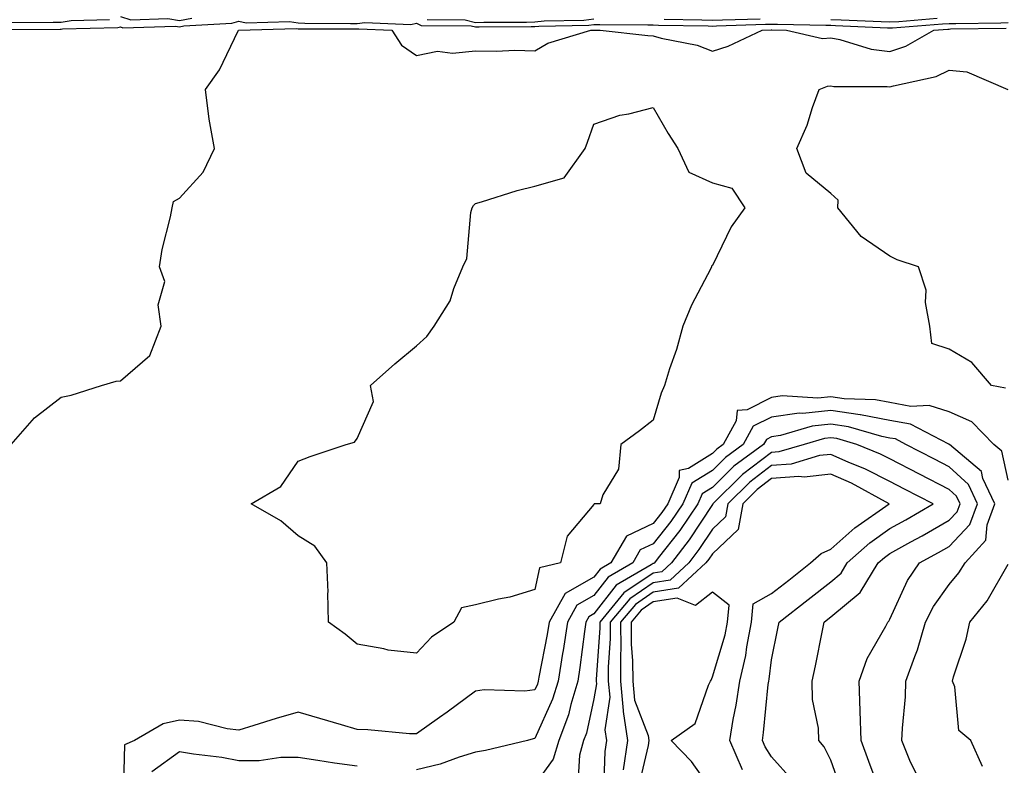
# Model space of a CAD drawing. Units: inches. Extents: x 989603 to 992243, y 7258298 to 7260938.
# Drawn here: x 990921 to 991087, y 7258778 to 7258904 of the extents above; entities that cross this region are included whole.
import ezdxf

# ---------------------------------------------------------------- set-up
doc = ezdxf.new("R2010")
doc.units = ezdxf.units.IN
doc.header["$MEASUREMENT"] = 0
doc.layers.add('Contour_98967258', color=7, linetype='Continuous', true_color=0xcc6f7e)

msp = doc.modelspace()

# ---------------------------------------------------------------- linework, layer by layer
at = {"layer": 'Contour_98967258'}
for points in [[(990938.05, 7258904.22, 3119), (990939.83, 7258903.7, 3119), (990946.08, 7258903.89, 3119), (990948.05, 7258903.54, 3119), (990950.1, 7258903.97, 3119)], [(990918.19, 7258902.06, 3118), (990927.88, 7258902.09, 3118), (990928.05, 7258902.09, 3118), (990928.26, 7258902.13, 3118), (990937.61, 7258902.36, 3118), (990938.05, 7258902.48, 3118), (990938.48, 7258902.35, 3118), (990947.35, 7258902.62, 3118), (990948.05, 7258902.5, 3118), (990948.78, 7258902.65, 3118), (990956.87, 7258903.1, 3118), (990958.05, 7258903.47, 3118), (990959.28, 7258903.15, 3118), (990966.59, 7258903.38, 3118), (990968.05, 7258903.15, 3118), (990969.23, 7258903.1, 3118), (990976.89, 7258903.08, 3118), (990978.05, 7258903.04, 3118), (990979.36, 7258903.23, 3118), (990987.1, 7258902.87, 3118), (990988.05, 7258903.09, 3118), (990988.86, 7258902.73, 3118), (990997.3, 7258902.67, 3118), (990998.05, 7258902.49, 3118), (990998.64, 7258902.51, 3118), (991007.43, 7258902.54, 3118), (991008.05, 7258902.55, 3118), (991008.74, 7258902.61, 3118), (991017.19, 7258902.78, 3118), (991018.05, 7258902.89, 3118), (991019.04, 7258902.91, 3118), (991027.15, 7258902.82, 3118), (991028.05, 7258902.84, 3118), (991028.93, 7258902.8, 3118), (991037.32, 7258902.65, 3118), (991038.05, 7258902.62, 3118), (991038.77, 7258902.64, 3118), (991047.05, 7258902.92, 3118), (991048.05, 7258902.95, 3118), (991049.06, 7258902.93, 3118), (991057.2, 7258902.77, 3118), (991058.05, 7258902.76, 3118), (991058.86, 7258902.73, 3118), (991067.63, 7258902.34, 3118), (991068.05, 7258902.32, 3118), (991068.47, 7258902.34, 3118), (991076.95, 7258903.02, 3118), (991078.05, 7258903.06, 3118), (991079.2, 7258903.07, 3118), (991086.78, 7258903.19, 3118), (991088.05, 7258903.2, 3118)], [(990919.37, 7258903.24, 3119), (990926.71, 7258903.26, 3119), (990928.05, 7258903.3, 3119), (990929.72, 7258903.59, 3119), (990936.21, 7258903.76, 3119)], [(990989.85, 7258903.72, 3119), (990996.3, 7258903.67, 3119), (990998.05, 7258903.25, 3119), (990999.42, 7258903.29, 3119), (991006.66, 7258903.31, 3119), (991008.05, 7258903.34, 3119), (991009.63, 7258903.5, 3119), (991016.34, 7258903.63, 3119), (991018.05, 7258903.84, 3119)], [(991029.92, 7258903.79, 3119), (991036.3, 7258903.67, 3119), (991038.05, 7258903.6, 3119), (991039.78, 7258903.65, 3119), (991046.12, 7258903.85, 3119)], [(991058.05, 7258903.75, 3119), (991059.83, 7258903.7, 3119), (991066.58, 7258903.39, 3119), (991068.05, 7258903.36, 3119), (991069.53, 7258903.4, 3119), (991076.04, 7258903.93, 3119)], [(990919.58, 7258831.92, 3117), (990923.54, 7258836.43, 3117), (990928.05, 7258839.91, 3117), (990929.7, 7258840.27, 3117), (990934.83, 7258841.92, 3117), (990937.35, 7258842.62, 3117), (990938.05, 7258842.7, 3117), (990943.02, 7258846.95, 3117), (990944.92, 7258851.92, 3117), (990944.45, 7258855.52, 3117), (990945.57, 7258859.44, 3117), (990944.65, 7258861.92, 3117), (990945.08, 7258864.89, 3117), (990946.52, 7258870.39, 3117), (990946.79, 7258871.92, 3117), (990947, 7258872.97, 3117), (990948.05, 7258873.57, 3117), (990952.01, 7258877.96, 3117), (990953.94, 7258881.92, 3117), (990953.05, 7258886.92, 3117), (990952.4, 7258891.92, 3117), (990954.76, 7258895.21, 3117), (990957.93, 7258901.8, 3117), (990957.99, 7258901.92, 3117), (990958.05, 7258901.92, 3117), (990967.74, 7258902.23, 3117), (990968.05, 7258902.18, 3117), (990968.3, 7258902.17, 3117), (990977.82, 7258902.15, 3117), (990978.05, 7258902.14, 3117), (990978.31, 7258902.18, 3117), (990983.88, 7258901.92, 3117), (990985.55, 7258899.42, 3117), (990988.05, 7258897.67, 3117), (990991.61, 7258898.36, 3117), (990994.15, 7258898.02, 3117), (990998.05, 7258898.44, 3117), (991001.61, 7258898.36, 3117), (991004.68, 7258898.55, 3117), (991008.05, 7258898.44, 3117), (991010.23, 7258899.74, 3117), (991017.53, 7258901.92, 3117), (991018.06, 7258901.93, 3117), (991019.11, 7258901.92, 3117), (991027.14, 7258901.01, 3117), (991028.05, 7258900.98, 3117), (991029.38, 7258900.59, 3117), (991035.5, 7258899.37, 3117), (991038.05, 7258898.39, 3117), (991040.72, 7258899.25, 3117), (991046.47, 7258901.92, 3117), (991048, 7258901.97, 3117), (991048.1, 7258901.97, 3117), (991050.55, 7258901.92, 3117), (991056.68, 7258900.55, 3117), (991058.05, 7258900.65, 3117), (991059.6, 7258900.37, 3117), (991064.87, 7258898.74, 3117), (991068.05, 7258898.3, 3117), (991070.76, 7258899.21, 3117), (991075.46, 7258901.92, 3117), (991077.85, 7258902.12, 3117), (991078.05, 7258902.12, 3117), (991078.26, 7258902.13, 3117), (991087.7, 7258902.27, 3117)], [(991087.59, 7258841.46, 3116), (991085.23, 7258841.92, 3116), (991081.89, 7258845.76, 3116), (991078.05, 7258848.06, 3116), (991075.14, 7258849.01, 3116), (991074.81, 7258851.92, 3116), (991074.07, 7258855.9, 3116), (991074.16, 7258858.03, 3116), (991072.86, 7258861.92, 3116), (991069.28, 7258863.15, 3116), (991068.05, 7258863.75, 3116), (991063.19, 7258867.06, 3116), (991059.26, 7258871.92, 3116), (991059.32, 7258873.19, 3116), (991058.05, 7258874.34, 3116), (991053.89, 7258877.76, 3116), (991052.35, 7258881.92, 3116), (991054.09, 7258885.88, 3116), (991054.99, 7258888.86, 3116), (991056.11, 7258891.92, 3116), (991057.48, 7258892.49, 3116), (991058.05, 7258892.53, 3116), (991058.56, 7258892.43, 3116), (991067.57, 7258892.4, 3116), (991068.05, 7258892.33, 3116), (991068.67, 7258892.55, 3116), (991075.84, 7258894.13, 3116), (991078.05, 7258895.19, 3116), (991081.04, 7258894.91, 3116), (991087.99, 7258891.92, 3116)], [(991088.05, 7258825.88, 3117), (991086.94, 7258830.81, 3117), (991085.61, 7258831.92, 3117), (991081.9, 7258835.77, 3117), (991078.05, 7258837.43, 3117), (991074.67, 7258838.54, 3117), (991071.61, 7258838.36, 3117), (991068.05, 7258839, 3117), (991065.59, 7258839.46, 3117), (991060.33, 7258839.64, 3117), (991058.05, 7258839.98, 3117), (991055.89, 7258839.76, 3117), (991049.84, 7258840.13, 3117), (991048.05, 7258839.88, 3117), (991043.94, 7258837.81, 3117), (991042.27, 7258837.7, 3117), (991042.05, 7258835.92, 3117), (991039.87, 7258831.92, 3117), (991038.81, 7258831.16, 3117), (991038.05, 7258830.4, 3117), (991034.02, 7258827.89, 3117), (991032.46, 7258827.51, 3117), (991032.47, 7258826.34, 3117), (991030.52, 7258821.92, 3117), (991029.52, 7258820.45, 3117), (991028.05, 7258818.57, 3117), (991023.53, 7258816.44, 3117), (991020.88, 7258811.92, 3117), (991019.09, 7258810.88, 3117), (991018.05, 7258809.54, 3117), (991013.19, 7258806.78, 3117), (991010.47, 7258801.92, 3117), (991010.15, 7258799.82, 3117), (991008.76, 7258792.63, 3117), (991008.65, 7258791.92, 3117), (991008.51, 7258791.46, 3117), (991008.05, 7258790.46, 3117), (991006.38, 7258790.25, 3117), (990999.5, 7258790.47, 3117), (990998.05, 7258790.23, 3117), (990993.24, 7258786.73, 3117), (990991.95, 7258785.82, 3117), (990988.05, 7258783.02, 3117), (990986.91, 7258783.06, 3117), (990979.85, 7258783.72, 3117), (990978.05, 7258783.77, 3117), (990975.42, 7258784.55, 3117), (990971.76, 7258785.63, 3117), (990968.05, 7258786.73, 3117), (990964.35, 7258785.62, 3117), (990960.57, 7258784.44, 3117), (990958.05, 7258783.67, 3117), (990956.09, 7258783.88, 3117), (990951.24, 7258785.11, 3117), (990948.05, 7258785.37, 3117), (990945.26, 7258784.71, 3117), (990940.44, 7258781.92, 3117), (990938.76, 7258781.21, 3117), (990938.51, 7258772.38, 3117)], [(991072.46, 7258776.33, 3118), (991071.44, 7258778.53, 3118), (991070.09, 7258781.92, 3118), (991070.16, 7258784.03, 3118), (991070.69, 7258789.28, 3118), (991070.76, 7258791.92, 3118), (991072.24, 7258796.11, 3118), (991072.72, 7258797.25, 3118), (991074.08, 7258801.92, 3118), (991075.42, 7258804.55, 3118), (991078.05, 7258808.29, 3118), (991079.72, 7258810.25, 3118), (991080.76, 7258811.92, 3118), (991084.23, 7258815.74, 3118), (991084.46, 7258818.33, 3118), (991085.75, 7258821.92, 3118), (991083.77, 7258826.2, 3118), (991083.5, 7258827.37, 3118), (991078.11, 7258831.92, 3118), (991078.08, 7258831.95, 3118), (991077.99, 7258831.98, 3118), (991071.52, 7258835.39, 3118), (991068.05, 7258836.01, 3118), (991063.08, 7258836.95, 3118), (991063.02, 7258836.95, 3118), (991058.05, 7258837.67, 3118), (991053.32, 7258837.19, 3118), (991052.74, 7258837.23, 3118), (991048.05, 7258836.55, 3118), (991044.97, 7258835, 3118), (991043.28, 7258831.92, 3118), (991040.26, 7258829.71, 3118), (991038.05, 7258827.54, 3118), (991034.59, 7258825.38, 3118), (991033.06, 7258821.92, 3118), (991031.04, 7258818.93, 3118), (991028.05, 7258815.13, 3118), (991025.86, 7258814.11, 3118), (991024.59, 7258811.92, 3118), (991020.44, 7258809.53, 3118), (991018.05, 7258806.41, 3118), (991015.18, 7258804.79, 3118), (991013.58, 7258801.92, 3118), (991012.84, 7258797.13, 3118), (991012.75, 7258796.62, 3118), (991011.98, 7258791.92, 3118), (991011.07, 7258788.9, 3118), (991008.05, 7258782.25, 3118), (991007.76, 7258782.21, 3118), (991006.82, 7258781.92, 3118), (990999.73, 7258780.24, 3118), (990998.05, 7258779.95, 3118), (990995.26, 7258779.13, 3118), (990992.05, 7258777.92, 3118), (990988.05, 7258776.99, 3118)], [(991066.25, 7258773.72, 3119), (991064.49, 7258778.36, 3119), (991063.2, 7258781.92, 3119), (991063.03, 7258786.9, 3119), (991063.03, 7258786.94, 3119), (991062.83, 7258791.92, 3119), (991064.19, 7258795.78, 3119), (991067.34, 7258801.21, 3119), (991067.69, 7258801.92, 3119), (991067.89, 7258802.08, 3119), (991068.05, 7258802.4, 3119), (991071.04, 7258808.93, 3119), (991073.02, 7258811.92, 3119), (991076.27, 7258813.7, 3119), (991078.05, 7258814.71, 3119), (991081.56, 7258818.41, 3119), (991082.83, 7258821.92, 3119), (991081.31, 7258825.18, 3119), (991078.05, 7258828.14, 3119), (991075.56, 7258829.43, 3119), (991070.76, 7258831.92, 3119), (991068.99, 7258832.86, 3119), (991068.05, 7258833.02, 3119), (991066.69, 7258833.28, 3119), (991061.07, 7258834.94, 3119), (991058.05, 7258835.38, 3119), (991054.92, 7258835.05, 3119), (991049.57, 7258833.44, 3119), (991048.05, 7258833.22, 3119), (991047.18, 7258832.79, 3119), (991046.71, 7258831.92, 3119), (991041.7, 7258828.27, 3119), (991038.05, 7258824.67, 3119), (991036.35, 7258823.62, 3119), (991035.6, 7258821.92, 3119), (991032.55, 7258817.42, 3119), (991028.92, 7258812.79, 3119), (991028.25, 7258811.92, 3119), (991028.15, 7258811.82, 3119), (991028.05, 7258811.81, 3119), (991027.71, 7258811.58, 3119), (991021.79, 7258808.18, 3119), (991018.05, 7258803.3, 3119), (991017.17, 7258802.8, 3119), (991016.68, 7258801.92, 3119), (991016.44, 7258800.31, 3119), (991015.69, 7258794.28, 3119), (991015.31, 7258791.92, 3119), (991014.12, 7258787.99, 3119), (991013.73, 7258786.24, 3119), (991012.09, 7258781.92, 3119), (991011.18, 7258778.79, 3119), (991008.05, 7258774.46, 3119)], [(991059.79, 7258773.66, 3120), (991058.05, 7258778.59, 3120), (991056.96, 7258780.83, 3120), (991056.02, 7258781.92, 3120), (991055.97, 7258784, 3120), (991054.98, 7258788.85, 3120), (991054.93, 7258791.92, 3120), (991055.45, 7258794.52, 3120), (991056.64, 7258800.51, 3120), (991056.92, 7258801.92, 3120), (991057.56, 7258802.41, 3120), (991058.05, 7258802.8, 3120), (991063.04, 7258806.93, 3120), (991066.09, 7258811.92, 3120), (991067.13, 7258812.84, 3120), (991068.05, 7258813.5, 3120), (991071.6, 7258815.47, 3120), (991073.48, 7258816.49, 3120), (991078.05, 7258819.13, 3120), (991079.41, 7258820.56, 3120), (991079.91, 7258821.92, 3120), (991079.32, 7258823.19, 3120), (991078.05, 7258824.33, 3120), (991073.06, 7258826.91, 3120), (991073.05, 7258826.92, 3120), (991068.05, 7258829.51, 3120), (991066.45, 7258830.32, 3120), (991062.47, 7258831.92, 3120), (991059.06, 7258832.93, 3120), (991058.05, 7258833.07, 3120), (991057.01, 7258832.96, 3120), (991053.54, 7258831.92, 3120), (991049.3, 7258830.67, 3120), (991048.05, 7258830.58, 3120), (991043.13, 7258826.84, 3120), (991038.14, 7258821.92, 3120), (991038.13, 7258821.84, 3120), (991038.05, 7258821.77, 3120), (991034.15, 7258815.82, 3120), (991031.15, 7258811.92, 3120), (991029.54, 7258810.43, 3120), (991028.05, 7258810.19, 3120), (991023.12, 7258806.85, 3120), (991019.04, 7258801.92, 3120), (991019.05, 7258800.92, 3120), (991018.41, 7258792.28, 3120), (991018.41, 7258791.92, 3120), (991018.45, 7258791.52, 3120), (991018.05, 7258788.96, 3120), (991016.79, 7258783.18, 3120), (991016.3, 7258781.92, 3120), (991015.59, 7258779.46, 3120), (991015.33, 7258774.64, 3120)], [(991051.47, 7258775.34, 3121), (991048.05, 7258779.16, 3121), (991046.97, 7258780.84, 3121), (991046.51, 7258781.92, 3121), (991046.72, 7258783.25, 3121), (991047.5, 7258791.37, 3121), (991047.58, 7258791.92, 3121), (991047.67, 7258792.3, 3121), (991048.05, 7258795.57, 3121), (991049.11, 7258800.86, 3121), (991049.32, 7258801.92, 3121), (991054.24, 7258805.73, 3121), (991058.05, 7258808.74, 3121), (991059.79, 7258810.18, 3121), (991060.85, 7258811.92, 3121), (991064.68, 7258815.29, 3121), (991068.05, 7258817.74, 3121), (991070.74, 7258819.23, 3121), (991075.34, 7258821.92, 3121), (991070.53, 7258824.4, 3121), (991068.05, 7258825.69, 3121), (991063.92, 7258827.79, 3121), (991061.02, 7258828.95, 3121), (991058.05, 7258830.26, 3121), (991056.17, 7258830.05, 3121), (991051.34, 7258828.63, 3121), (991048.05, 7258828.38, 3121), (991044.38, 7258825.59, 3121), (991040.67, 7258821.92, 3121), (991040.28, 7258819.69, 3121), (991038.05, 7258817.63, 3121), (991035.79, 7258814.18, 3121), (991034.06, 7258811.92, 3121), (991030.94, 7258809.03, 3121), (991028.05, 7258808.57, 3121), (991024.09, 7258805.88, 3121), (991020.8, 7258801.92, 3121), (991020.81, 7258799.16, 3121), (991020.46, 7258794.33, 3121), (991020.47, 7258791.92, 3121), (991020.72, 7258789.25, 3121), (991019.87, 7258783.74, 3121), (991020.15, 7258781.92, 3121), (991019.88, 7258780.09, 3121), (991019.68, 7258773.55, 3121)], [(991043.12, 7258776.99, 3122), (991041, 7258781.92, 3122), (991041.59, 7258785.46, 3122), (991042.1, 7258787.87, 3122), (991042.69, 7258791.92, 3122), (991043.7, 7258796.27, 3122), (991043.87, 7258797.74, 3122), (991044.68, 7258801.92, 3122), (991044.96, 7258805.01, 3122), (991048.05, 7258806.76, 3122), (991050.95, 7258809.02, 3122), (991054.61, 7258811.92, 3122), (991056.43, 7258813.54, 3122), (991058.05, 7258814.27, 3122), (991062.14, 7258817.83, 3122), (991067.95, 7258821.92, 3122), (991061.54, 7258825.41, 3122), (991058.05, 7258826.94, 3122), (991053.55, 7258826.42, 3122), (991052.65, 7258826.52, 3122), (991048.05, 7258826.17, 3122), (991045.64, 7258824.33, 3122), (991043.19, 7258821.92, 3122), (991042.42, 7258817.55, 3122), (991038.05, 7258813.48, 3122), (991037.43, 7258812.54, 3122), (991036.96, 7258811.92, 3122), (991032.33, 7258807.64, 3122), (991028.05, 7258806.96, 3122), (991025.05, 7258804.92, 3122), (991022.56, 7258801.92, 3122), (991022.58, 7258797.39, 3122), (991022.51, 7258796.38, 3122), (991022.54, 7258791.92, 3122), (991022.99, 7258786.98, 3122), (991022.96, 7258786.83, 3122), (991023.74, 7258781.92, 3122), (991023, 7258776.97, 3122)], [(991083.67, 7258777.54, 3117), (991081.72, 7258781.92, 3117), (991079.72, 7258783.59, 3117), (991078.99, 7258790.98, 3117), (991078.62, 7258791.92, 3117), (991078.81, 7258792.68, 3117), (991080.94, 7258799.03, 3117), (991081.55, 7258801.92, 3117), (991084.48, 7258805.49, 3117), (991088.05, 7258811.71, 3117)], [(991038.05, 7258773.36, 3123), (991034.5, 7258778.37, 3123), (991031.07, 7258781.92, 3123), (991035.16, 7258784.81, 3123), (991037.39, 7258791.26, 3123), (991037.75, 7258791.92, 3123), (991037.83, 7258792.14, 3123), (991038.05, 7258792.67, 3123), (991040.21, 7258799.76, 3123), (991040.63, 7258801.92, 3123), (991040.89, 7258804.76, 3123), (991038.05, 7258806.98, 3123), (991035.22, 7258804.75, 3123), (991032.11, 7258805.98, 3123), (991028.05, 7258805.34, 3123), (991026.01, 7258803.96, 3123), (991024.33, 7258801.92, 3123), (991024.35, 7258798.22, 3123), (991024.58, 7258795.39, 3123), (991024.6, 7258791.92, 3123), (991024.89, 7258788.76, 3123), (991027.19, 7258782.78, 3123), (991027.33, 7258781.92, 3123), (991027.2, 7258781.07, 3123), (991025.61, 7258774.36, 3123)], [(990978.05, 7258777.57, 3118), (990974.24, 7258778.11, 3118), (990971.42, 7258778.55, 3118), (990968.05, 7258779.04, 3118), (990965.16, 7258779.03, 3118), (990961.47, 7258778.5, 3118), (990958.05, 7258778.49, 3118), (990955.18, 7258779.05, 3118), (990950.38, 7258779.59, 3118), (990948.05, 7258779.98, 3118), (990943.33, 7258776.64, 3118)]]:
    msp.add_polyline3d(points, dxfattribs=at)
msp.add_polyline3d([(990988.05, 7258796.65, 3116), (990983.3, 7258797.17, 3116), (990982.54, 7258797.43, 3116), (990978.05, 7258798.17, 3116), (990976.02, 7258799.89, 3116), (990973.19, 7258801.92, 3116), (990973.09, 7258806.88, 3116), (990973.13, 7258807, 3116), (990972.92, 7258811.92, 3116), (990970.87, 7258814.74, 3116), (990968.05, 7258816.49, 3116), (990965.17, 7258819.04, 3116), (990960.13, 7258821.92, 3116), (990965.16, 7258824.81, 3116), (990968.05, 7258829.1, 3116), (990970.09, 7258829.88, 3116), (990976.18, 7258831.92, 3116), (990977.62, 7258832.35, 3116), (990978.05, 7258832.96, 3116), (990980.79, 7258839.18, 3116), (990980.32, 7258841.92, 3116), (990984.4, 7258845.57, 3116), (990988.05, 7258848.6, 3116), (990989.8, 7258850.17, 3116), (990991.06, 7258851.92, 3116), (990993.78, 7258856.19, 3116), (990994.39, 7258858.26, 3116), (990995.91, 7258861.92, 3116), (990996.59, 7258863.38, 3116), (990997.26, 7258871.13, 3116), (990997.47, 7258871.92, 3116), (990997.67, 7258872.3, 3116), (990998.05, 7258872.66, 3116), (990999.07, 7258872.94, 3116), (991005.1, 7258874.87, 3116), (991008.05, 7258875.56, 3116), (991013, 7258876.97, 3116), (991016.56, 7258881.92, 3116), (991016.96, 7258883.01, 3116), (991018.05, 7258886.05, 3116), (991022.42, 7258887.55, 3116), (991023.92, 7258887.79, 3116), (991028.05, 7258888.87, 3116), (991030.59, 7258884.46, 3116), (991032.23, 7258881.92, 3116), (991034.09, 7258877.96, 3116), (991038.05, 7258876.14, 3116), (991041.37, 7258875.24, 3116), (991043.56, 7258871.92, 3116), (991041.24, 7258868.73, 3116), (991038.05, 7258862.19, 3116), (991037.9, 7258862.07, 3116), (991037.91, 7258861.92, 3116), (991037.79, 7258861.66, 3116), (991034.52, 7258855.45, 3116), (991033.08, 7258851.92, 3116), (991032, 7258847.97, 3116), (991030.83, 7258844.7, 3116), (991029.96, 7258841.92, 3116), (991029.39, 7258840.58, 3116), (991028.05, 7258836.04, 3116), (991025.72, 7258834.25, 3116), (991022.59, 7258831.92, 3116), (991022.19, 7258827.78, 3116), (991019.54, 7258823.41, 3116), (991019.12, 7258821.92, 3116), (991018.07, 7258821.9, 3116), (991018.05, 7258821.77, 3116), (991013.54, 7258816.43, 3116), (991012.39, 7258811.92, 3116), (991008.86, 7258811.11, 3116), (991008.05, 7258807.43, 3116), (991003.85, 7258806.12, 3116), (991001.92, 7258805.79, 3116), (990998.05, 7258804.82, 3116), (990995.66, 7258804.31, 3116), (990994.4, 7258801.92, 3116), (990990.59, 7258799.38, 3116)], close=True, dxfattribs=at)

doc.saveas('drawing.dxf')
